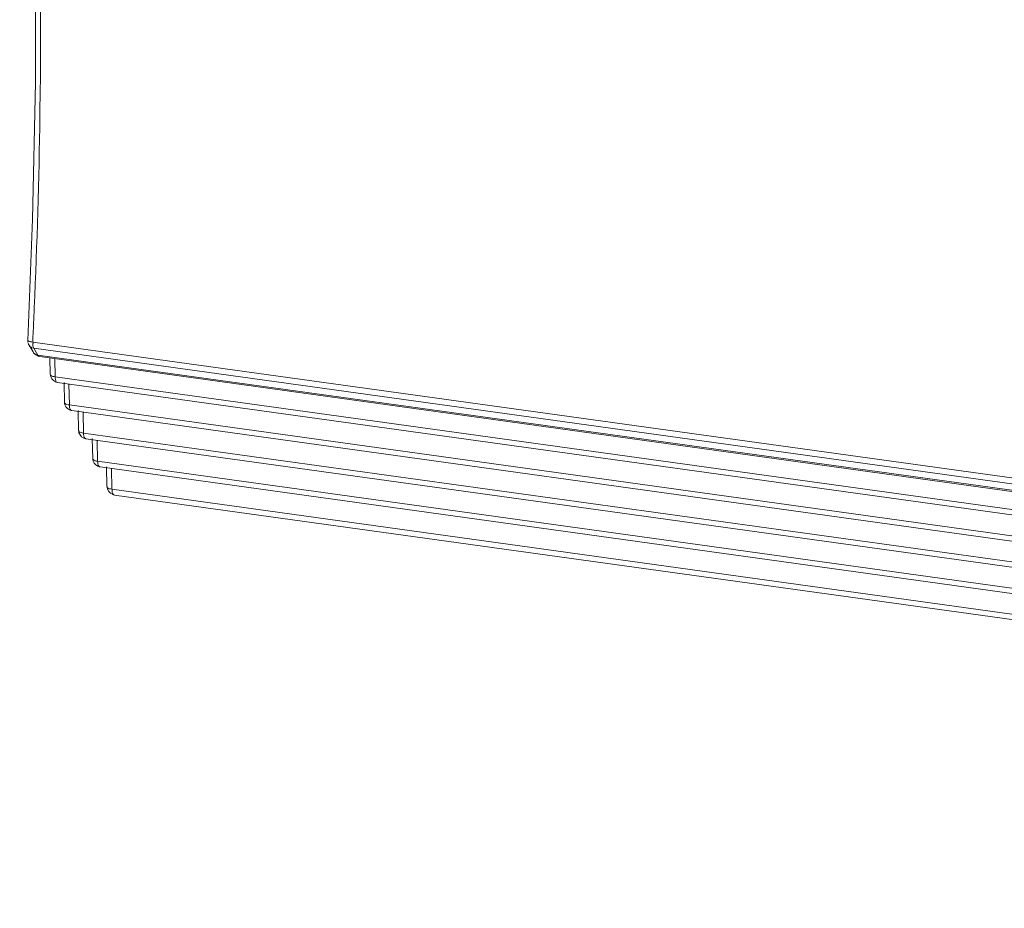
# Model space of a CAD drawing. Units: millimetres. Extents: x 0 to 91.8, y 0 to 62.1.
# Drawn here: x 50 to 51.7, y 42.2 to 43.7 of the extents above; entities that cross this region are included whole.
import ezdxf

# ---------------------------------------------------------------- set-up
doc = ezdxf.new("R2010")
doc.units = ezdxf.units.MM

msp = doc.modelspace()

# ---------------------------------------------------------------- linework, layer by layer
at = {"color": 18, "lineweight": 9, "true_color": 0x040000}
for p, q in [((50.0409, 43.1839), (50.041, 43.1816)), ((50.0499, 43.1643), (50.043, 43.1758)), ((66.2104, 40.9368), (50.0493, 43.1811)), ((50.048, 43.1714), (50.0501, 43.1706)), ((50.0581, 43.159), (50.0512, 43.1705)), ((66.2123, 40.9262), (50.0512, 43.1705)), ((50.0547, 43.1591), (50.0586, 43.1571)), ((50.0549, 43.1599), (50.057, 43.1591)), ((66.2213, 40.9144), (50.0581, 43.159)), ((50.0586, 43.1571), (50.0615, 43.1564)), ((66.225, 40.9118), (50.0615, 43.1564)), ((50.0792, 43.1262), (50.0786, 43.154)), ((50.0876, 43.1219), (50.0869, 43.1529)), ((66.26, 40.876), (50.0876, 43.1219)), ((66.2641, 40.8664), (50.0916, 43.1122)), ((50.1033, 43.0783), (50.1026, 43.1124)), ((50.1116, 43.074), (50.1109, 43.1095)), ((66.2912, 40.8272), (50.1116, 43.074)), ((66.2953, 40.8175), (50.1157, 43.0644)), ((50.1273, 43.0305), (50.1266, 43.0646)), ((50.1357, 43.0262), (50.1349, 43.0617)), ((66.3224, 40.7783), (50.1357, 43.0262)), ((66.3264, 40.7687), (50.1397, 43.0165)), ((50.1514, 42.9826), (50.1507, 43.0167)), ((50.1597, 42.9783), (50.159, 43.0138)), ((66.3535, 40.7295), (50.1597, 42.9783)), ((66.3576, 40.7198), (50.1638, 42.9687)), ((50.1755, 42.9351), (50.1748, 42.9689)), ((50.1838, 42.9305), (50.1831, 42.966)), ((50.1755, 42.9351), (50.1755, 42.9351)), ((66.3847, 40.6807), (50.1838, 42.9305)), ((50.1853, 42.9216), (50.1872, 42.921)), ((66.3884, 40.671), (50.1882, 42.9208)), ((50.1882, 42.9208), (50.1882, 42.9208))]:
    msp.add_line(p, q, dxfattribs=at)
for points in [[(50.0271, 44.4897), (50.0396, 44.2982), (50.0491, 44.0775), (50.0539, 43.8522), (50.0539, 43.6228), (50.0491, 43.3902), (50.0409, 43.1839)], [(50.0462, 43.1816), (50.0477, 43.1814), (50.0493, 43.1811)], [(50.0496, 43.1787), (50.0498, 43.1794), (50.05, 43.1801)], [(50.0512, 43.1705), (50.0505, 43.1716), (50.0499, 43.1729)], [(50.0499, 43.1643), (50.0513, 43.1622), (50.0547, 43.1591)], [(50.0615, 43.1564), (50.0597, 43.1572), (50.0581, 43.159)], [(50.0799, 43.1222), (50.0794, 43.1242), (50.0792, 43.1262)], [(50.1039, 43.0743), (50.1035, 43.0763), (50.1033, 43.0784)], [(50.128, 43.0264), (50.1275, 43.0285), (50.1274, 43.0305)], [(50.1521, 42.9786), (50.1516, 42.9806), (50.1514, 42.9826)]]:
    msp.add_lwpolyline(points, dxfattribs=at)
for points in [[(50.0511, 43.219), (50.056, 43.328), (50.0594, 43.437), (50.0612, 43.5461), (50.0665, 43.859), (50.0591, 44.1724), (50.0355, 44.4844)], [(50.0409, 43.1839), (50.0409, 43.1836), (50.0411, 43.1835), (50.0413, 43.1833), (50.0426, 43.182), (50.0445, 43.1819), (50.0462, 43.1816)], [(50.0792, 43.1262), (50.0792, 43.1257), (50.0795, 43.1252), (50.0798, 43.1248), (50.0816, 43.1226), (50.0848, 43.1223), (50.0876, 43.1219)], [(50.0916, 43.1122), (50.091, 43.1123), (50.0905, 43.1127), (50.09, 43.1131), (50.0877, 43.1152), (50.0876, 43.1188), (50.0876, 43.1219)], [(50.1033, 43.0783), (50.1033, 43.0778), (50.1036, 43.0774), (50.1039, 43.0769), (50.1056, 43.0747), (50.1089, 43.0744), (50.1116, 43.074)], [(50.1157, 43.0644), (50.1151, 43.0645), (50.1145, 43.0648), (50.1141, 43.0652), (50.1118, 43.0673), (50.1117, 43.071), (50.1116, 43.074)], [(50.1273, 43.0305), (50.1274, 43.03), (50.1276, 43.0295), (50.1279, 43.0291), (50.1297, 43.0269), (50.133, 43.0266), (50.1357, 43.0262)], [(50.1397, 43.0165), (50.1392, 43.0166), (50.1386, 43.017), (50.1382, 43.0174), (50.1359, 43.0195), (50.1357, 43.0231), (50.1357, 43.0262)], [(50.1514, 42.9826), (50.1514, 42.9821), (50.1517, 42.9816), (50.152, 42.9812), (50.1538, 42.979), (50.157, 42.9787), (50.1597, 42.9783)], [(50.1638, 42.9687), (50.1632, 42.9687), (50.1627, 42.9691), (50.1622, 42.9695), (50.1599, 42.9716), (50.1598, 42.9753), (50.1597, 42.9783)], [(50.1755, 42.9351), (50.1755, 42.9346), (50.1758, 42.9341), (50.1761, 42.9337), (50.1779, 42.9315), (50.1811, 42.9312), (50.1838, 42.9308)], [(50.1882, 42.9208), (50.1876, 42.9209), (50.187, 42.9212), (50.1866, 42.9216), (50.1843, 42.9238), (50.1842, 42.9274), (50.1842, 42.9304)]]:
    msp.add_open_spline(points, degree=3, knots=[0, 0, 0, 0, 1, 1, 1, 2, 2, 2, 2], dxfattribs=at)
for points in [[(50.0493, 43.1811), (50.0499, 43.1937), (50.0505, 43.2063), (50.0511, 43.219)], [(50.0412, 43.1805), (50.0415, 43.1788), (50.0421, 43.1772), (50.043, 43.1757)], [(50.043, 43.1757), (50.0442, 43.1738), (50.046, 43.1723), (50.048, 43.1714)], [(50.0499, 43.1729), (50.0492, 43.1747), (50.0492, 43.1768), (50.0496, 43.1787)], [(50.0499, 43.1643), (50.051, 43.1624), (50.0529, 43.1608), (50.0549, 43.1599)], [(50.0916, 43.1122), (50.0865, 43.1129), (50.0814, 43.1173), (50.0799, 43.1222)], [(50.1157, 43.0644), (50.1106, 43.0651), (50.1055, 43.0694), (50.1039, 43.0743)], [(50.1397, 43.0165), (50.1347, 43.0172), (50.1295, 43.0216), (50.128, 43.0264)], [(50.1638, 42.9687), (50.1587, 42.9694), (50.1536, 42.9737), (50.1521, 42.9786)], [(50.176, 42.935), (50.176, 42.9296), (50.1802, 42.9235), (50.1853, 42.9216)]]:
    msp.add_open_spline(points, degree=3, dxfattribs=at)

doc.saveas('drawing.dxf')
